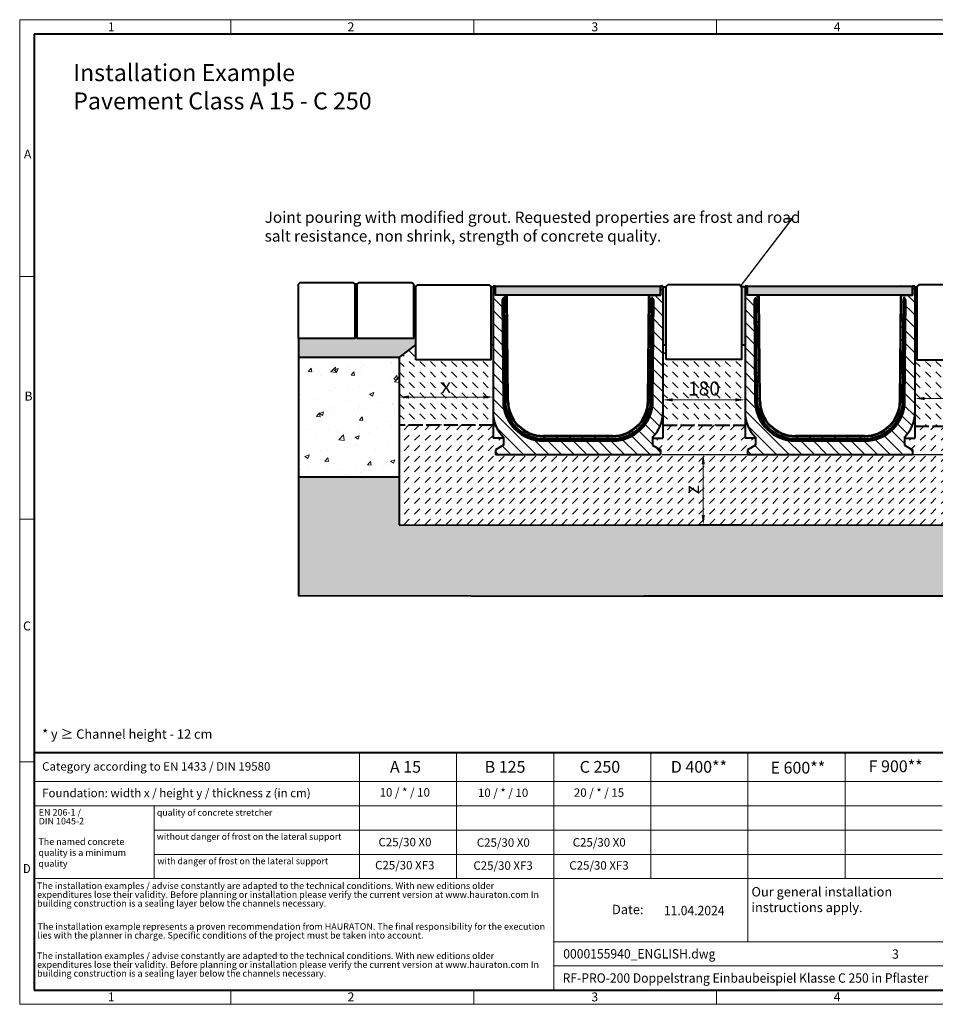
# Model space of a CAD drawing. Units: millimetres. Extents: x 0 to 4912, y 0 to 2100.
# Drawn here: x 0 to 1952, y 0 to 2100 of the extents above; entities that cross this region are included whole.
import ezdxf
from ezdxf import colors
from ezdxf.entities.mleader import LeaderData, LeaderLine
from ezdxf.math import Vec2, Vec3

# ---------------------------------------------------------------- set-up
doc = ezdxf.new("R2010")
doc.units = ezdxf.units.MM
doc.header["$LTSCALE"] = 0.5
doc.header["$PDSIZE"] = -1
doc.linetypes.add('ACAD_ISO02W100', pattern=[15, 12, -3])
doc.linetypes.add('DOT2', pattern=[0.635, 0, -0.635])
doc.layers.get('0').update_dxf_attribs({"lineweight": 40, "plot": 0})
for name, color, linetype, lineweight in [('HAURATON_ConstructionSite_Contour', 7, 'Continuous', 40), ('HAURATON_ConstructionSite_Hatching', 8, 'Continuous', 15), ('HAURATON_Dimensioning', 1, 'Continuous', 20), ('HAURATON_Frame_LOGO', 1, 'Continuous', 20), ('HAURATON_Product_Contour', 7, 'Continuous', 40), ('HAURATON_ProductGrating_Hatching', 9, 'Continuous', 15)]:
    doc.layers.add(name, color=color, linetype=linetype, lineweight=lineweight)
doc.layers.add('HAURATON_Text', color=40, linetype='Continuous')
doc.layers.add('HAURATON_Text_Macro', color=112, linetype='Continuous')
doc.styles.add('Hauraton_Platzhalter', font='arial.ttf', dxfattribs={"width": 0.948})
doc.styles.add('Hauraton_Platzhalter_Fett', font='arialbd.ttf', dxfattribs={"width": 0.948})
doc.styles.get("Standard").update_dxf_attribs({"font": 'arial.ttf'})
doc.dimstyles.new('Bem M1_6', dxfattribs={"dimscale": 6, "dimtxt": 5, "dimasz": 3.5, "dimexe": 1.25, "dimexo": 0.625, "dimgap": 0.825, "dimtad": 1, "dimtxsty": 'Hauraton_Platzhalter', "dimcen": 3.5, "dimclrd": 256, "dimclrt": 256, "dimazin": 0, "dimtfac": 1, "dimtmove": 0, "dimatfit": 3, "dimfxl": 1, "dimtfillclr": 256, "dimlwd": -1, "dimarcsym": 0})
pattern_1 = [(135, (684.513, 1157.818), (-13.47038, -13.47038), []), (135, (684.513, 1171.288), (-13.47038, -13.47038), [0, -19.05])]

# ---------------------------------------------------------------- blocks, each defined once
blk = doc.blocks.new('*D3')
at = {"layer": 'Defpoints', "color": 0, "transparency": 16777216}
for p in [(1366, 1172.4), (1456.9, 1022.4), (1540.9, 1022.4)]:
    blk.add_point(p, dxfattribs=at)
at = {"layer": 'HAURATON_Dimensioning', "color": 0, "lineweight": -2, "transparency": 16777216}
for p, q in [((1369.7, 1172.4), (1464.4, 1172.4)), ((1537.1, 1022.4), (1449.4, 1022.4))]:
    blk.add_line(p, q, dxfattribs=at)
at = {"layer": 'HAURATON_Dimensioning', "transparency": 16777216}
blk.add_line((1456.9, 1151.4), (1456.9, 1043.4), dxfattribs=at)
for points in [[(1453.4, 1151.4), (1460.4, 1151.4), (1456.9, 1172.4)], [(1453.4, 1043.4), (1460.4, 1043.4), (1456.9, 1022.4)]]:
    blk.add_solid(points, dxfattribs=at)
at = {"layer": 'HAURATON_Dimensioning', "transparency": 16777216, "insert": (1436.9, 1097.4), "char_height": 30, "attachment_point": 5, "rotation": 90, "style": 'Hauraton_Platzhalter', "bg_fill": 3, "box_fill_scale": 1.1, "bg_fill_color": 256, "bg_fill_true_color": 13158600, "bg_fill_transparency": 0}
blk.add_mtext('z', dxfattribs=at)
blk = doc.blocks.new('*D4')
at = {"layer": 'Defpoints', "color": 0, "transparency": 16777216}
for p in [(2072.3, 1406.2), (2165.6, 1406.2), (1366, 1172.4)]:
    blk.add_point(p, dxfattribs=at)
at = {"layer": 'HAURATON_Dimensioning', "color": 0, "lineweight": -2, "transparency": 16777216}
for p, q in [((2076, 1406.2), (2173.1, 1406.2)), ((1369.7, 1172.4), (2173.1, 1172.4))]:
    blk.add_line(p, q, dxfattribs=at)
at = {"layer": 'HAURATON_Dimensioning', "transparency": 16777216}
blk.add_line((2165.6, 1193.4), (2165.6, 1385.2), dxfattribs=at)
for points in [[(2162.1, 1385.2), (2169.1, 1385.2), (2165.6, 1406.2)], [(2162.1, 1193.4), (2169.1, 1193.4), (2165.6, 1172.4)]]:
    blk.add_solid(points, dxfattribs=at)
at = {"layer": 'HAURATON_Dimensioning', "transparency": 16777216, "insert": (2141.2, 1258.8), "char_height": 30, "attachment_point": 5, "rotation": 90, "style": 'Hauraton_Platzhalter'}
blk.add_mtext('y', dxfattribs=at)
blk = doc.blocks.new('*D5')
at = {"layer": 'Defpoints', "color": 0, "transparency": 16777216}
for p in [(1009, 1329), (809, 1292.5), (1009, 1295)]:
    blk.add_point(p, dxfattribs=at)
at = {"layer": 'HAURATON_Dimensioning', "color": 0, "lineweight": -2, "transparency": 16777216}
for p, q in [((1009, 1325.2), (1009, 1287.5)), ((809, 1296.2), (809, 1302.5))]:
    blk.add_line(p, q, dxfattribs=at)
at = {"layer": 'HAURATON_Dimensioning', "transparency": 16777216}
blk.add_line((830, 1295), (988, 1295), dxfattribs=at)
for points in [[(830, 1298.5), (830, 1291.5), (809, 1295)], [(988, 1298.5), (988, 1291.5), (1009, 1295)]]:
    blk.add_solid(points, dxfattribs=at)
at = {"layer": 'HAURATON_Dimensioning', "transparency": 16777216, "insert": (909, 1315), "char_height": 30, "attachment_point": 5, "style": 'Hauraton_Platzhalter', "bg_fill": 3, "box_fill_scale": 1.1, "bg_fill_color": 256, "bg_fill_true_color": 13158600, "bg_fill_transparency": 0}
blk.add_mtext('x', dxfattribs=at)
blk = doc.blocks.new('WBLOCK_FrameLogo_M15zu1')
at = {"linetype": 'Continuous'}
for p, q in [((4455, 3149.5), (0, 3149.5)), ((0, 3149.5), (0, 0)), ((675.2, 3103), (675.2, 3149.5)), ((1451.4, 3149.5), (1451.4, 3103)), ((2227.5, 3149.5), (2227.5, 3103)), ((46.6, 2328.4), (0, 2328.4)), ((0, 1552.3), (46.6, 1552.3)), ((1397, 805.6), (1397, 402)), ((1707.5, 805.6), (1707.5, 45)), ((2017.9, 805.6), (2017.9, 402)), ((2328.4, 805.6), (2328.4, 200.2)), ((2638.9, 805.6), (2638.9, 402)), ((0, 776.1), (46.6, 776.1)), ((1086.6, 760.6), (1086.6, 402)), ((46.6, 712.5), (2949.3, 712.5)), ((46.6, 634.9), (2949.3, 634.9)), ((429.4, 635), (429.4, 402.2)), ((429.4, 557.2), (2949.3, 557.2)), ((429.4, 479.6), (2949.3, 479.6)), ((46.6, 402), (4408.4, 402)), ((1707.5, 200.2), (3368.4, 200.2)), ((1707.5, 122.6), (3368.4, 122.6)), ((675.2, 0), (675.2, 46.6)), ((1451.4, 46.6), (1451.4, 0)), ((2227.5, 46.6), (2227.5, 0)), ((0, 0), (4455, 0))]:
    blk.add_line(p, q, dxfattribs=at)
at = {"linetype": 'Continuous', "lineweight": 40}
for p, q in [((4408.4, 3103), (46.6, 3103)), ((46.6, 3103), (46.6, 45)), ((46.6, 805.6), (4408.4, 805.6)), ((46.6, 45), (4408.4, 45))]:
    blk.add_line(p, q, dxfattribs=at)
blk.add_line((1086.6, 760.6), (1086.6, 805.6))
at = {"attachment_point": 1, "style": 'Hauraton_Platzhalter'}
for s, insert, char_height in [('1', (281.7, 3140.9), 28.7), ('2', (1048.2, 3140.9), 28.7), ('3', (1827.8, 3140.9), 28.7), ('4', (2602.6, 3140.9), 28.7), ('A', (13.4, 2734.3), 28.7), ('B', (15.3, 1959.9), 28.7), ('C', (10.7, 1224.6), 28.7), ('{\\W0.9;D}', (10.7, 448.5), 28.75), ('1', (281.7, 38), 28.7), ('2', (1048.2, 38), 28.7), ('3', (1827.8, 38), 28.7), ('4', (2602.6, 38), 28.7)]:
    blk.add_mtext(s, dxfattribs=dict(at, insert=insert, char_height=char_height))
blk = doc.blocks.new('ZKOPF')
at = {"style": 'Hauraton_Platzhalter', "width": 0.948}
for tag, p in [('DATUM', (45.72, 21.03)), ('DATEINAME', (24.27, 11.8)), ('ACTVERS', (94.35, 11.75)), ('ZEICHNUNGSTYP', (106.9, 11.73)), ('BEZEICHNUNG', (24.15, 6.64))]:
    blk.add_attdef(tag, p, '', height=2, dxfattribs=at)
blk = doc.blocks.new('*D6')
at = {"layer": 'Defpoints', "color": 0, "transparency": 16777216}
for p in [(1546, 1396.1), (1371, 1324.5), (1546, 1289)]:
    blk.add_point(p, dxfattribs=at)
at = {"layer": 'HAURATON_Dimensioning', "color": 0, "lineweight": -2, "transparency": 16777216}
for p, q in [((1546, 1392.4), (1546, 1281.5)), ((1371, 1320.8), (1371, 1281.5))]:
    blk.add_line(p, q, dxfattribs=at)
at = {"layer": 'HAURATON_Dimensioning', "transparency": 16777216}
blk.add_line((1392, 1289), (1525, 1289), dxfattribs=at)
for points in [[(1392, 1292.5), (1392, 1285.5), (1371, 1289)], [(1525, 1292.5), (1525, 1285.5), (1546, 1289)]]:
    blk.add_solid(points, dxfattribs=at)
at = {"layer": 'HAURATON_Dimensioning', "transparency": 16777216, "insert": (1458.5, 1309.3), "char_height": 30, "attachment_point": 5, "style": 'Hauraton_Platzhalter', "bg_fill": 3, "box_fill_scale": 1.1, "bg_fill_color": 256, "bg_fill_true_color": 13158600, "bg_fill_transparency": 0}
blk.add_mtext('180', dxfattribs=at)
blk = doc.blocks.new('*D7')
at = {"layer": 'Defpoints', "color": 0, "transparency": 16777216}
for p in [(2108, 1298.6), (2108, 1291.9), (1908, 1244.3)]:
    blk.add_point(p, dxfattribs=at)
at = {"layer": 'HAURATON_Dimensioning', "color": 0, "lineweight": -2, "transparency": 16777216}
for p, q in [((1908, 1248.1), (1908, 1299.4)), ((2108, 1294.9), (2108, 1284.4))]:
    blk.add_line(p, q, dxfattribs=at)
at = {"layer": 'HAURATON_Dimensioning', "transparency": 16777216}
blk.add_line((1929, 1291.9), (2087, 1291.9), dxfattribs=at)
for points in [[(1929, 1295.4), (1929, 1288.4), (1908, 1291.9)], [(2087, 1295.4), (2087, 1288.4), (2108, 1291.9)]]:
    blk.add_solid(points, dxfattribs=at)
at = {"layer": 'HAURATON_Dimensioning', "transparency": 16777216, "insert": (2005.8, 1311.9), "char_height": 30, "attachment_point": 5, "style": 'Hauraton_Platzhalter', "bg_fill": 3, "box_fill_scale": 1.1, "bg_fill_color": 256, "bg_fill_true_color": 13158600, "bg_fill_transparency": 0}
blk.add_mtext('x', dxfattribs=at)

msp = doc.modelspace()

# ---------------------------------------------------------------- hatches: boundary and pattern name
at = {"layer": 'HAURATON_ConstructionSite_Hatching'}
h = msp.add_hatch(dxfattribs=at)
h.set_pattern_fill('AR-SAND', color=256, scale=0.5)
h.set_pattern_definition([(37.5, (684.513, 1157.818), (-0.80002, 24.47066), [0, -19.304, 0, -21.59, 0, -20.6375]), (7.5, (684.513, 1157.818), (22.47616, 35.84126), [0, -10.414, 0, -17.399, 0, -6.6675]), (327.5, (668.892, 1157.818), (39.54962, 0.07186), [0, -6.35, 0, -22.86, 0, -29.845]), (317.5, (668.892, 1157.818), (38.1778, 11.1465), [0, -3.175, 0, -14.986, 0, -17.145])])
h.paths.add_polyline_path([(2322.275, 1419.55), (2202.275, 1419.55), (2202.275, 1535.55), (2197.275, 1535.55), (2197.275, 1419.55), (2077.275, 1419.55), (2077.275, 1530.55), (2072.275, 1530.55), (2072.275, 1406.233), (2107.999, 1379.646), (2322.275, 1379.646)])
h.paths.add_polyline_path([(843.999, 1406.233), (843.999, 1530.55), (838.999, 1530.55), (838.999, 1419.55), (718.999, 1419.55), (718.999, 1535.55), (713.999, 1535.55), (713.999, 1419.55), (593.999, 1419.55), (593.999, 1379.552), (808.907, 1379.552)])
h = msp.add_hatch(dxfattribs=at)
h.set_pattern_fill('DASH', color=256, scale=5, angle=135)
h.set_pattern_definition([(135, (684.513, 1157.818), (-22.45064, 2e-15), [15.875, -15.875])])
h.paths.add_polyline_path([(1008.999, 1406.233), (1003.999, 1406.233), (1003.999, 1374.55), (843.999, 1374.55), (843.999, 1406.233), (808.907, 1379.552), (808.983, 1234.786), (1008.999, 1234.891), (1008.999, 1262.391)])
h.paths.add_polyline_path([(1545.999, 1406.233), (1538.137, 1406.233), (1538.137, 1374.891), (1378.137, 1374.891), (1378.137, 1406.233), (1370.999, 1406.233), (1370.999, 1262.391), (1370.999, 1234.891), (1545.999, 1234.891), (1545.999, 1262.391)])
h.paths.add_polyline_path([(2107.999, 1379.646), (2072.275, 1406.233), (2072.275, 1374.55), (1912.275, 1374.55), (1912.275, 1406.233), (1907.999, 1406.233), (1907.999, 1262.391), (1907.999, 1233.193), (2108.012, 1233.193)])
h.paths.add_polyline_path([(891.543, 1283.57), (926.408, 1283.57), (926.408, 1345.391), (891.543, 1345.391)], flags=24)
h.paths.add_polyline_path([(1416.642, 1278.12), (1497.931, 1278.12), (1497.931, 1339.942), (1416.642, 1339.942)], flags=24)
h.paths.add_polyline_path([(1988.319, 1280.474), (2023.184, 1280.474), (2023.184, 1342.296), (1988.319, 1342.296)], flags=24)
h = msp.add_hatch(dxfattribs=at)
h.set_pattern_fill('AR-CONC', color=256, scale=0.5)
h.set_pattern_definition([(50, (1053.025, 1404.95), (91.0923, -7.9695), [9.525, -104.775]), (355, (1053.03, 1404.95), (-17.622, 95.5284), [7.62, -83.82]), (100.4514, (1060.62, 1404.28), (73.4706, 87.559), [8.095, -89.045]), (46.184, (1053.03, 1430.35), (135.54, -21.021), [14.287, -157.162]), (96.636, (1064.32, 1428.6), (118.702, 123.713), [12.143, -133.568]), (351.184, (1053.03, 1430.35), (118.702, 123.713), [11.43, -125.73]), (21, (1065.725, 1424), (75.807, -51.1326), [9.525, -104.775]), (326, (1065.73, 1424), (30.901, 92.094), [7.62, -83.82]), (71.4514, (1072.04, 1419.74), (106.708, 40.9614), [8.095, -89.045]), (37.5, (1053.025, 1404.948), (1.5443, 42.2775), [0, -82.804, 0, -85.09, 0, -84.1375]), (7.5, (1053.025, 1404.95), (33.4098, 50.0903), [0, -48.514, 0, -80.899, 0, -32.0675]), (327.5, (1024.704, 1404.948), (67.7953, -2.8644), [0, -31.75, 0, -99.06, 0, -131.445]), (317.5, (1012.004, 1404.95), (74.0646, 12.7132), [0, -41.275, 0, -65.786, 0, -93.345])])
h.paths.add_polyline_path([(808.928, 1297.536), (808.907, 1379.552), (593.999, 1379.598), (593.999, 1124.894), (809.069, 1124.986)])
h.paths.add_polyline_path([(2107.999, 1379.646), (2107.999, 1298.619), (2107.999, 1124.868), (2322.275, 1124.891), (2322.275, 1147.441), (2322.275, 1297.441), (2322.275, 1379.646)])
h.paths.add_polyline_path([(2168.182, 1241.192), (2168.182, 1276.058), (2106.361, 1276.058), (2106.361, 1241.192)])
h = msp.add_hatch(dxfattribs=at)
h.set_pattern_fill('DASH', color=256, scale=5, angle=45)
h.set_pattern_definition([(45, (684.513, 1157.818), (0, 22.45064), [15.875, -15.875])])
h.paths.add_polyline_path([(2108.012, 1233.193), (1907.999, 1233.193), (1907.999, 1207.391), (1885.999, 1207.391), (1885.999, 1192.206), (1902.999, 1182.391), (1902.999, 1172.391), (1550.999, 1172.391), (1550.999, 1182.391), (1567.999, 1192.206), (1567.999, 1207.391), (1545.999, 1207.391), (1545.999, 1234.891), (1370.999, 1234.891), (1370.999, 1207.391), (1348.999, 1207.391), (1348.999, 1192.206), (1365.999, 1182.391), (1365.999, 1172.391), (1013.999, 1172.391), (1013.999, 1182.391), (1030.999, 1192.206), (1030.999, 1207.391), (1008.999, 1207.391), (1008.999, 1234.891), (808.983, 1234.786), (809.095, 1021.859), (2108.031, 1022.376)])
h.paths.add_polyline_path([(1468.282, 1079.997), (1468.282, 1114.862), (1406.461, 1114.862), (1406.461, 1079.997)], flags=24)
h = msp.add_hatch(dxfattribs=at)
h.set_pattern_fill('AR-CONC', color=256, scale=0.3)
h.set_pattern_definition([(50, (1053.025, 1404.95), (54.6554, -4.7817), [5.715, -62.865]), (355, (1053.025, 1404.95), (-10.573, 57.317), [4.572, -50.2922]), (100.4514, (1057.58, 1404.55), (44.0824, 52.5353), [4.857, -53.427]), (46.184, (1053.025, 1420.19), (81.3237, -12.6127), [8.5725, -94.2975]), (96.6356, (1059.8, 1419.14), (71.2212, 74.228), [7.2855, -80.1407]), (351.184, (1053.025, 1420.19), (71.221, 74.228), [6.858, -75.438]), (21, (1060.645, 1416.38), (45.4843, -30.6796), [5.715, -62.865]), (326, (1060.645, 1416.38), (18.5406, 55.2564), [4.572, -50.292]), (71.4514, (1064.436, 1413.82), (64.025, 24.5768), [4.857, -53.427]), (37.5, (1053.025, 1404.948), (0.92658, 25.3665), [0, -49.6824, 0, -51.054, 0, -50.4825]), (7.5, (1053.025, 1404.948), (20.0459, 30.05417), [0, -29.1084, 0, -48.5394, 0, -19.2405]), (327.5, (1036.033, 1404.948), (40.67718, -1.71862), [0, -19.05, 0, -59.436, 0, -78.867]), (317.5, (1028.413, 1404.948), (44.43875, 7.62795), [0, -24.765, 0, -39.4716, 0, -56.007])])
h.paths.add_polyline_path([(2322.275, 1124.891), (2108.026, 1124.894), (2108.026, 1022.394), (809.034, 1022.391), (808.963, 1123.912), (593.983, 1123.554), (594.014, 871.441), (1312.53, 871.441), (2322.275, 870.599)])
at = {"layer": 'HAURATON_ProductGrating_Hatching'}
h = msp.add_hatch(color=256, dxfattribs=at)
h.dxf.hatch_style = 1
h.paths.add_polyline_path([(1013.999, 1531.703), (1365.999, 1531.703), (1365.999, 1512.391), (1013.999, 1512.391)])
h = msp.add_hatch(color=256, dxfattribs=at)
h.dxf.hatch_style = 1
h.paths.add_polyline_path([(1550.999, 1531.703), (1902.999, 1531.703), (1902.999, 1512.391), (1550.999, 1512.391)])

# ---------------------------------------------------------------- linework, layer by layer
at = {"layer": 'HAURATON_ConstructionSite_Contour'}
for p, q in [((718.999, 1535.55), (713.999, 1535.55)), ((843.999, 1530.55), (838.999, 1530.55)), ((1003.999, 1530.55), (1009.008, 1530.11)), ((1370.999, 1529.891), (1378.137, 1529.891)), ((1545.999, 1529.891), (1538.137, 1529.891)), ((1907.999, 1529.891), (1912.275, 1530.449)), ((1003.999, 1406.233), (1008.999, 1406.233)), ((1907.999, 1406.233), (1912.275, 1406.233)), ((808.907, 1379.552), (593.999, 1379.552)), ((808.999, 1123.916), (593.999, 1123.916))]:
    msp.add_line(p, q, dxfattribs=at)
at = {"layer": 'HAURATON_ConstructionSite_Contour', "linetype": 'ACAD_ISO02W100', "ltscale": 5}
for p, q in [((1008.999, 1234.891), (808.998, 1234.786)), ((1370.999, 1234.891), (1545.999, 1234.891)), ((1907.999, 1233.193), (2108.006, 1233.193))]:
    msp.add_line(p, q, dxfattribs=at)
at = {"layer": 'HAURATON_ConstructionSite_Contour'}
for points in [[(593.999, 1419.55), (593.999, 1535.55), (597.999, 1539.55), (709.999, 1539.55), (713.999, 1535.55), (713.999, 1419.55)], [(718.999, 1419.55), (718.999, 1535.55), (722.999, 1539.55), (834.999, 1539.55), (838.999, 1535.55), (838.999, 1419.55)], [(843.999, 1374.55), (843.999, 1530.55), (847.999, 1534.55), (999.999, 1534.55), (1003.999, 1530.55), (1003.999, 1374.55)], [(2072.275, 1374.55), (2072.275, 1530.55), (2068.275, 1534.55), (1916.275, 1534.55), (1912.275, 1530.55), (1912.275, 1374.55)]]:
    msp.add_lwpolyline(points, close=True, dxfattribs=at)
at = {"layer": 'HAURATON_Product_Contour'}
for p, q in [((1013.999, 1512.391), (1013.999, 1529.891)), ((1036.225, 1512.391), (1013.999, 1512.391)), ((1039.868, 1286.725), (1037.903, 1511.877)), ((1340.129, 1286.725), (1342.094, 1511.877)), ((1343.773, 1512.391), (1365.999, 1512.391)), ((1365.999, 1512.391), (1365.999, 1529.891)), ((1550.999, 1512.391), (1550.999, 1529.891)), ((1573.225, 1512.391), (1550.999, 1512.391)), ((1576.868, 1286.725), (1574.903, 1511.877)), ((1877.129, 1286.725), (1879.094, 1511.877)), ((1880.773, 1512.391), (1902.999, 1512.391)), ((1902.999, 1512.391), (1902.999, 1529.891)), ((1028.281, 1502.891), (1030.168, 1286.657)), ((1028.281, 1502.891), (1033.281, 1502.891)), ((1032.168, 1286.658), (1030.251, 1506.391)), ((1030.251, 1506.391), (1033.251, 1506.391)), ((1035.168, 1286.684), (1033.251, 1506.391)), ((1041.168, 1286.736), (1039.225, 1509.417)), ((1338.829, 1286.736), (1340.773, 1509.417)), ((1344.829, 1286.684), (1346.746, 1506.391)), ((1351.716, 1502.891), (1346.716, 1502.891)), ((1349.747, 1506.391), (1346.746, 1506.391)), ((1347.829, 1286.658), (1349.747, 1506.391)), ((1349.829, 1286.657), (1351.716, 1502.891)), ((1565.281, 1502.891), (1567.168, 1286.657)), ((1565.281, 1502.891), (1567.281, 1502.891)), ((1567.251, 1506.391), (1570.251, 1506.391)), ((1567.281, 1502.891), (1567.251, 1506.391)), ((1567.281, 1502.891), (1570.281, 1502.891)), ((1569.168, 1286.658), (1567.281, 1502.891)), ((1570.251, 1506.391), (1570.281, 1502.891)), ((1572.168, 1286.684), (1570.281, 1502.891)), ((1578.168, 1286.736), (1576.225, 1509.417)), ((1875.829, 1286.736), (1877.773, 1509.417)), ((1881.829, 1286.684), (1883.716, 1502.891)), ((1883.746, 1506.391), (1883.716, 1502.891)), ((1886.716, 1502.891), (1883.716, 1502.891)), ((1886.747, 1506.391), (1883.746, 1506.391)), ((1884.829, 1286.658), (1886.747, 1506.391)), ((1886.716, 1502.891), (1886.747, 1506.391)), ((1888.716, 1502.891), (1886.716, 1502.891)), ((1886.829, 1286.657), (1888.716, 1502.891)), ((808.907, 1379.552), (843.999, 1406.233)), ((1030.168, 1286.658), (1032.168, 1286.658)), ((1349.829, 1286.658), (1347.829, 1286.658)), ((1567.168, 1286.658), (1569.168, 1286.658)), ((1886.829, 1286.658), (1884.829, 1286.658)), ((1008.999, 1262.391), (1008.999, 1207.391)), ((1370.999, 1262.391), (1370.999, 1207.391)), ((1545.999, 1262.391), (1545.999, 1207.391)), ((1030.999, 1207.391), (1008.999, 1207.391)), ((1030.999, 1209.325), (1030.999, 1192.206)), ((1263.832, 1212.391), (1116.165, 1212.391)), ((1263.832, 1211.091), (1116.165, 1211.091)), ((1116.165, 1206.391), (1263.832, 1206.391)), ((1116.165, 1203.391), (1263.832, 1203.391)), ((1116.165, 1203.391), (1116.165, 1201.391)), ((1116.165, 1201.391), (1263.832, 1201.391)), ((1263.832, 1203.391), (1263.832, 1201.391)), ((1348.999, 1209.325), (1348.999, 1192.206)), ((1348.999, 1207.391), (1370.999, 1207.391)), ((1567.999, 1207.391), (1545.999, 1207.391)), ((1567.999, 1209.325), (1567.999, 1192.206)), ((1800.832, 1212.391), (1653.165, 1212.391)), ((1800.832, 1211.091), (1653.165, 1211.091)), ((1653.165, 1206.391), (1800.832, 1206.391)), ((1653.165, 1203.391), (1800.832, 1203.391)), ((1653.165, 1203.391), (1653.165, 1201.391)), ((1653.165, 1201.391), (1800.832, 1201.391)), ((1800.832, 1203.391), (1800.832, 1201.391)), ((1885.999, 1209.325), (1885.999, 1192.206)), ((1885.999, 1207.391), (1907.999, 1207.391)), ((1030.999, 1192.206), (1013.999, 1182.391)), ((1013.999, 1182.391), (1013.999, 1172.391)), ((1885.999, 1192.206), (1902.999, 1182.391)), ((1902.999, 1182.391), (1902.999, 1172.391))]:
    msp.add_line(p, q, dxfattribs=at)
for points in [[(1013.999, 1531.703), (1365.999, 1531.703), (1365.999, 1512.391), (1013.999, 1512.391)], [(1550.999, 1531.703), (1902.999, 1531.703), (1902.999, 1512.391), (1550.999, 1512.391)]]:
    msp.add_lwpolyline(points, close=True, dxfattribs=at)
msp.add_lwpolyline([(593.999, 1419.55), (593.999, 871.441), (1330.407, 870.599)], dxfattribs=at)
at = {"layer": 'HAURATON_Product_Contour', "flags": 128}
for points in [[(1116.148, 1201.393), (1116.152, 1201.896), (1116.165, 1203.391)], [(1116.148, 1201.391), (1116.15, 1201.391), (1116.153, 1201.391), (1116.155, 1201.391), (1116.157, 1201.391), (1116.159, 1201.391), (1116.161, 1201.391), (1116.163, 1201.391), (1116.165, 1201.391)], [(1263.85, 1201.393), (1263.845, 1201.896), (1263.832, 1203.391)], [(1263.832, 1201.391), (1263.834, 1201.391), (1263.837, 1201.391), (1263.839, 1201.391), (1263.841, 1201.391), (1263.844, 1201.391), (1263.846, 1201.391), (1263.848, 1201.391), (1263.85, 1201.391)], [(1653.148, 1201.393), (1653.152, 1201.896), (1653.165, 1203.391)], [(1653.148, 1201.391), (1653.15, 1201.391), (1653.153, 1201.391), (1653.155, 1201.391), (1653.157, 1201.391), (1653.159, 1201.391), (1653.161, 1201.391), (1653.163, 1201.391), (1653.165, 1201.391)], [(1800.85, 1201.393), (1800.845, 1201.896), (1800.832, 1203.391)], [(1800.832, 1201.391), (1800.834, 1201.391), (1800.837, 1201.391), (1800.839, 1201.391), (1800.841, 1201.391), (1800.844, 1201.391), (1800.846, 1201.391), (1800.848, 1201.391), (1800.85, 1201.391)]]:
    msp.add_lwpolyline(points, dxfattribs=at)
at = {"layer": 'HAURATON_Product_Contour'}
for centre, radius, start, end in [((1011.499, 1529.891), 2.5, 0, 180), ((1036.225, 1509.391), 3, 0.5, 89.999981), ((1343.773, 1509.391), 3, 90, 179.5), ((1368.499, 1529.891), 2.5, 0, 180), ((1548.499, 1529.891), 2.5, 0, 180), ((1573.225, 1509.391), 3, 55.981892, 90), ((1573.225, 1509.391), 3, 0.5, 89.999981), ((1880.773, 1509.391), 3, 124.018108, 179.5), ((1880.773, 1509.391), 3, 90, 124.018108), ((1905.499, 1529.891), 2.5, 0, 180), ((1116.165, 1287.391), 86, 180.488373, 269.988373), ((1116.165, 1287.391), 84, 180.5, 270), ((1116.165, 1287.391), 81, 180.5, 270), ((1116.165, 1287.391), 76.3, 180.5, 270), ((1116.165, 1287.391), 75, 180.5, 270), ((1263.832, 1287.391), 75, 270, 359.5), ((1263.832, 1287.391), 76.3, 270, 359.5), ((1263.832, 1287.391), 81, 270, 359.5), ((1263.832, 1287.391), 84, 270, 359.5), ((1263.832, 1287.391), 86, 270.011627, 359.511627), ((1653.165, 1287.391), 86, 180.488373, 269.988373), ((1653.165, 1287.391), 84, 180.5, 270), ((1653.165, 1287.391), 81, 180.5, 270), ((1653.165, 1287.391), 76.3, 180.5, 270), ((1653.165, 1287.391), 75, 180.5, 270), ((1800.832, 1287.391), 75, 270, 359.5), ((1800.832, 1287.391), 76.3, 270, 359.5), ((1800.832, 1287.391), 81, 270, 359.5), ((1800.832, 1287.391), 84, 270, 359.5), ((1800.832, 1287.391), 86, 270.011627, 359.511627), ((1083.999, 1262.391), 75, 180, 225.035651), ((1295.999, 1262.391), 75, 314.964349, 0), ((1620.999, 1262.391), 75, 180, 225.035651)]:
    msp.add_arc(centre, radius, start, end, dxfattribs=at)

# ---------------------------------------------------------------- block references
at = {"layer": 'HAURATON_Text', "xscale": 10.00006471347461, "yscale": 10.00006471347461, "zscale": 10.00006471347461}
msp.add_blockref('ZKOPF', (915.869, -20.327), dxfattribs=at).add_auto_attribs({'ZEICHNUNGSTYP': 'EBBw', 'BEZEICHNUNG': 'RF-PRO-200 Doppelstrang Einbaubeispiel Klasse C 250 in Pflaster', 'DATEINAME': '0000155940_ENGLISH.dwg', 'DATUM': '11.04.2024', 'ACTVERS': '3'})

# ---------------------------------------------------------------- texts
at = {"layer": 'HAURATON_Text', "char_height": 25.0002, "attachment_point": 2, "style": 'Hauraton_Platzhalter_Fett'}
for s, insert in [('A 15', (822.238, 518.891)), ('B 125', (1034.583, 518.891)), ('C 250', (1236.7, 518.891)), ('D 400**', (1447.71, 518.891)), ('E 600**', (1658.635, 517.084)), ('F 900**', (1867.005, 520.216))]:
    msp.add_mtext(s, dxfattribs=dict(at, insert=insert))
at = {"layer": 'HAURATON_Text_Macro', "linetype": 'Continuous', "lineweight": 0, "attachment_point": 1, "style": 'Hauraton_Platzhalter'}
for s, insert, char_height, width in [('Installation Example\\PPavement Class A 15 - C 250', (114.139, 2004.885), 36.21975, 1352.87593), ('* y ≥ Channel height - 12 cm', (47.836, 586.281), 20.00013, 883.30332), ('The named concrete quality is a minimum quality', (39.888, 353.916), 14.00009, 241.41942), ('\\pxqr;Date:', (1146.168, 212.208), 20.00013, 183.44334)]:
    msp.add_mtext(s, dxfattribs=dict(at, insert=insert, char_height=char_height, width=width))
at = {"layer": 'HAURATON_Text_Macro', "linetype": 'Continuous', "lineweight": 0, "style": 'Hauraton_Platzhalter'}
for s, insert, char_height, attachment_point in [('Category according to EN 1433 / DIN 19580', (47.836, 516.34), 18.00012, 1), ('Foundation: width x / height y / thickness z (in cm)', (47.836, 459.667), 18.00012, 1), ('quality of concrete stretcher', (292.455, 415.763), 13.6902, 1), ('without danger of frost on the lateral support ', (292.252, 364.48), 13.6902, 1), ('C25/30 X0', (821.187, 354.829), 18.0001, 2), ('C25/30 X0', (1030.73, 354.011), 18.0001, 2), ('C25/30 X0', (1235.186, 354.347), 18.0001, 2), ('with danger of frost on the lateral support ', (293.654, 312.356), 13.6902, 1), ('C25/30 XF3', (820.741, 305.717), 18.0001, 2), ('C25/30 XF3', (1030.284, 304.899), 18.0001, 2), ('C25/30 XF3', (1234.74, 305.235), 18.0001, 2), ('Our general installation\\Pinstructions apply.', (1559.716, 249.938), 20.00013, 1)]:
    msp.add_mtext(s, dxfattribs=dict(at, insert=insert, char_height=char_height, attachment_point=attachment_point))
at = {"layer": 'HAURATON_Text_Macro', "char_height": 18.00012, "attachment_point": 2, "style": 'Hauraton_Platzhalter'}
for s, insert in [('10 / * / 10', (820.741, 460.944)), ('20 / * / 15', (1234.74, 460.463)), ('10 / * / 10', (1030.284, 460.126))]:
    msp.add_mtext(s, dxfattribs=dict(at, insert=insert))
at = {"layer": 'HAURATON_Text_Macro', "linetype": 'DOT2', "attachment_point": 1, "line_spacing_factor": 0.803888, "style": 'Hauraton_Platzhalter'}
for s, insert, char_height, width in [('EN 206-1 /\\PDIN 1045-2', (40.606, 416.375), 14.0001, 241.31056), ('The installation examples / advise constantly are adapted to the technical conditions. With new editions older expenditures lose their validity. Before planning or installation please verify the current version at www.hauraton.com In building construction is a sealing layer below the channels necessary.', (36.984, 259.811), 14.000091, 1094.3965), ('The installation example represents a proven recommendation from HAURATON. The final responsibility for the execution lies with the planner in charge. Specific conditions of the project must be taken into account.', (37.937, 172.976), 14.000091, 1093.64799), ('The installation examples / advise constantly are adapted to the technical conditions. With new editions older expenditures lose their validity. Before planning or installation please verify the current version at www.hauraton.com In building construction is a sealing layer below the channels necessary.', (36.984, 110.524), 14.000091, 1092.89947)]:
    msp.add_mtext(s, dxfattribs=dict(at, insert=insert, char_height=char_height, width=width))

# ---------------------------------------------------------------- next in the draw order: dimensions: what is measured, and where the dimension line sits
at = {"layer": 'HAURATON_Dimensioning'}
dim = msp.add_linear_dim(base=(1008.999, 1295.001), p1=(808.953, 1292.483), p2=(1008.999, 1328.95), text='x', dimstyle='Bem M1_6', override={"dimtfill": 1}, dxfattribs=at)
dim.commit()
dim.dimension.update_dxf_attribs({"geometry": '*D5', "text_midpoint": (908.976, 1295.001), "dimtype": 128})
dim = msp.add_linear_dim(base=(1456.851, 1022.391), p1=(1365.999, 1172.391), p2=(1540.889, 1022.391), angle=90, text='z', dimstyle='Bem M1_6', override={"dimtfill": 1}, dxfattribs=at)
dim.commit()
dim.dimension.update_dxf_attribs({"geometry": '*D3', "text_midpoint": (1456.851, 1097.391), "dimtype": 128})

# ---------------------------------------------------------------- next in the draw order: linework, layer by layer
at = {"layer": 'HAURATON_ConstructionSite_Contour'}
for p, q in [((808.907, 1379.552), (809.094, 1022.391)), ((809.095, 1021.859), (2108.031, 1022.376))]:
    msp.add_line(p, q, dxfattribs=at)
at = {"layer": 'HAURATON_Product_Contour'}
for p, q in [((1008.999, 1529.891), (1008.999, 1262.391)), ((1348.999, 1192.206), (1365.999, 1182.391)), ((1365.999, 1182.391), (1365.999, 1172.391)), ((1567.999, 1192.206), (1550.999, 1182.391)), ((1550.999, 1182.391), (1550.999, 1172.391)), ((1013.999, 1172.391), (1365.999, 1172.391)), ((1550.999, 1172.391), (1902.999, 1172.391))]:
    msp.add_line(p, q, dxfattribs=at)
msp.add_lwpolyline([(2322.275, 1419.55), (2322.275, 870.599), (1330.407, 870.599)], dxfattribs=at)

# ---------------------------------------------------------------- next in the draw order: block references
at = {"layer": 'HAURATON_Frame_LOGO', "xscale": 0.6666709812316429, "yscale": 0.6666709812316429, "zscale": 0.6666709812316429}
msp.add_blockref('WBLOCK_FrameLogo_M15zu1', (0, 0), dxfattribs=at)

# ---------------------------------------------------------------- next in the draw order: dimensions: what is measured, and where the dimension line sits
at = {"layer": 'HAURATON_Dimensioning'}
dim = msp.add_linear_dim(base=(2165.571, 1406.233), p1=(1365.999, 1172.391), p2=(2072.275, 1406.233), angle=90, text='y', dimstyle='Bem M1_6', dxfattribs=at)
dim.commit()
dim.dimension.update_dxf_attribs({"geometry": '*D4', "text_midpoint": (2165.571, 1258.771), "dimtype": 128})

# ---------------------------------------------------------------- next in the draw order: dimensions: what is measured, and where the dimension line sits
for base, p1, p2, text, picture, middle in [((1545.999, 1289.04), (1370.999, 1324.518), (1545.999, 1396.141), '180', '*D6', (1458.499, 1289.04)), ((2108.006, 1291.906), (1907.999, 1244.335), (2108.006, 1298.622), 'x', '*D7', (2005.751, 1291.906))]:
    dim = msp.add_linear_dim(base=base, p1=p1, p2=p2, text=text, dimstyle='Bem M1_6', override={"dimtfill": 1}, dxfattribs=at)
    dim.commit()
    dim.dimension.update_dxf_attribs({"geometry": picture, "text_midpoint": middle, "dimtype": 128})

# ---------------------------------------------------------------- next in the draw order: hatches: boundary and pattern name
at = {"layer": 'HAURATON_ConstructionSite_Hatching'}
h = msp.add_hatch(dxfattribs=at)
h.set_pattern_fill('DASH', color=256, angle=45)
h.set_pattern_definition([(45, (684.5128, 1157.8176), (0, 4.490128), [3.175, -3.175])])
h.paths.add_polyline_path([(1545.999, 1529.891), (1538.137, 1529.891), (1538.137, 1406.233), (1545.999, 1406.233)])
h.paths.add_polyline_path([(1378.137, 1529.891), (1370.999, 1529.891), (1370.999, 1406.233), (1378.137, 1406.233)])
h.paths.add_polyline_path([(1008.999, 1530.111), (1003.999, 1530.55), (1003.999, 1406.233), (1008.999, 1406.233)])
h.paths.add_polyline_path([(1912.275, 1530.449), (1907.999, 1529.891), (1907.999, 1406.233), (1912.275, 1406.233)])
at = {"layer": 'HAURATON_Dimensioning'}
h = msp.add_hatch(dxfattribs=at)
h.set_pattern_fill('SACNCR', color=256, scale=8, angle=90)
h.set_pattern_definition(pattern_1)
h.paths.add_polyline_path([(1030.824, 1191.506), (1030.796, 1208.625, -0.19907408), (1008.711, 1261.656), (1008.284, 1529.155, -1), (1013.284, 1529.163), (1013.312, 1511.663), (1035.538, 1511.699, -0.14953178), (1037.217, 1511.188), (1039.542, 1286.039, 0.41165989), (1115.96, 1210.527), (1263.627, 1210.763, 0.41165989), (1339.803, 1286.519), (1341.408, 1511.675, -0.14953178), (1343.085, 1512.191), (1365.311, 1512.226), (1365.283, 1529.726, -1), (1370.283, 1529.734), (1370.711, 1262.235, -0.19907408), (1348.796, 1209.134), (1348.823, 1192.015), (1365.839, 1182.227), (1365.855, 1172.227), (1013.855, 1171.664), (1013.839, 1181.664)])
h.paths.add_polyline_path([(1029.842, 1285.956), (1031.842, 1285.96, 0.41165989), (1115.972, 1202.827), (1115.961, 1201.333), (1115.958, 1200.827, -0.41165989)], flags=16)
h.paths.add_polyline_path([(1115.967, 1205.827), (1263.634, 1206.063, 0.41165989), (1344.503, 1286.486), (1346.044, 1502.696), (1349.044, 1502.7), (1347.503, 1286.465, -0.41165989), (1263.639, 1203.063), (1115.972, 1202.827), (1115.975, 1200.827), (1263.66, 1201.063), (1263.66, 1201.064, 0.41154123), (1349.502, 1286.433), (1351.044, 1502.704), (1349.044, 1502.7), (1349.069, 1506.2), (1346.069, 1506.196), (1346.044, 1502.696), (1344.503, 1286.486, -0.41165989), (1263.634, 1206.063), (1115.967, 1205.827, -0.41165989), (1034.842, 1285.991), (1032.609, 1502.194), (1032.573, 1505.694), (1029.573, 1505.689), (1029.609, 1502.189), (1032.609, 1502.194), (1034.842, 1285.991, 0.41165989)], flags=16)
h.paths.add_polyline_path([(1370.711, 1262.235), (1370.799, 1207.235), (1348.799, 1207.2), (1348.796, 1209.134, 0.19907408)], flags=0)
h.paths.add_polyline_path([(1008.711, 1261.656, 0.19907408), (1030.796, 1208.625), (1030.799, 1206.691), (1008.799, 1206.656)], flags=17)
h = msp.add_hatch(dxfattribs=at)
h.set_pattern_fill('SACNCR', color=256, scale=8, angle=90)
h.set_pattern_definition(pattern_1)
h.paths.add_polyline_path([(1885.999, 1192.206), (1885.999, 1209.325, 0.19907408), (1907.999, 1262.391), (1907.999, 1529.891, 1), (1902.999, 1529.891), (1902.999, 1512.391), (1880.773, 1512.391, 0.14953178), (1879.094, 1511.877), (1877.129, 1286.725, -0.41165989), (1800.832, 1211.091), (1653.165, 1211.091, -0.41165989), (1576.868, 1286.725), (1574.903, 1511.877, 0.14953178), (1573.225, 1512.391), (1550.999, 1512.391), (1550.999, 1529.891, 1), (1545.999, 1529.891), (1545.999, 1262.391, 0.19907408), (1567.999, 1209.325), (1567.999, 1192.206), (1550.999, 1182.391), (1550.999, 1172.391), (1902.999, 1172.391), (1902.999, 1182.391)])
h.paths.add_polyline_path([(1886.829, 1286.658), (1884.829, 1286.658, -0.41165989), (1800.832, 1203.391), (1800.845, 1201.896), (1800.85, 1201.391, 0.41165989)], flags=16)
h.paths.add_polyline_path([(1567.169, 1286.623), (1565.281, 1502.891), (1567.281, 1502.891), (1567.251, 1506.391), (1570.251, 1506.391), (1570.281, 1502.891), (1572.168, 1286.684, 0.41165989), (1653.165, 1206.391), (1800.832, 1206.391, 0.41165989), (1881.829, 1286.684), (1883.716, 1502.891), (1883.746, 1506.391), (1886.747, 1506.391), (1886.716, 1502.891), (1883.716, 1502.891), (1881.829, 1286.684, -0.41165989), (1800.832, 1206.391), (1653.165, 1206.391, -0.41165989), (1572.168, 1286.684), (1570.281, 1502.891), (1567.281, 1502.891), (1569.168, 1286.658, 0.41165989), (1653.165, 1203.391), (1800.832, 1203.391), (1800.832, 1201.391), (1653.148, 1201.391), (1653.148, 1201.391, -0.41154123)], flags=16)

# ---------------------------------------------------------------- next in the draw order: linework, layer by layer
at = {"layer": 'HAURATON_ConstructionSite_Contour'}
for p, q in [((1370.999, 1406.233), (1378.137, 1406.233)), ((1538.137, 1406.233), (1545.999, 1406.233))]:
    msp.add_line(p, q, dxfattribs=at)
msp.add_lwpolyline([(1378.137, 1374.891), (1378.137, 1530.891), (1382.137, 1534.891), (1534.137, 1534.891), (1538.137, 1530.891), (1538.137, 1374.891)], close=True, dxfattribs=at)
at = {"layer": 'HAURATON_Product_Contour'}
for p, q in [((1370.999, 1529.891), (1370.999, 1262.391)), ((1545.999, 1529.891), (1545.999, 1262.391)), ((1907.999, 1529.891), (1907.999, 1262.391)), ((1907.999, 1262.391), (1907.999, 1207.391))]:
    msp.add_line(p, q, dxfattribs=at)
msp.add_arc((1832.999, 1262.391), 75, 314.964349, 0, dxfattribs=at)

# ---------------------------------------------------------------- next in the draw order: leaders
at = {"layer": 'HAURATON_Text_Macro'}
ml = msp.add_multileader_mtext('Standard', dxfattribs=at)
ml.set_content('Joint pouring with modified grout. Requested properties are frost and road \\Psalt resistance, non shrink, strength of concrete quality.', color=256)
ml.set_leader_properties()
ml.build(insert=Vec2(0, 0))
ml.multileader.update_dxf_attribs({"dogleg_length": 2, "arrow_head_size": 28.003, "scale": 6})
ctx = ml.context
ctx.base_point, ctx.scale, ctx.char_height, ctx.arrow_head_size, ctx.landing_gap_size, ctx.plane_origin = Vec3(506.082, 1674.908), 6, 24.00216, 28.003, 16.001, Vec3(1175.103, 1735.522)
notes = []
notes.append((ctx, [(1, (1, 1, 0), (1646.741, 1674.908), (-1, 0), 16.001, [(0, [(1903.359, 1530.17), (1535.29, 1529.891)], 0, [])])]))
ctx.mtext.insert, ctx.mtext.flow_direction = Vec3(522.084, 1690.437), 5
for ctx, leaders in notes:
    for number, flags, end, landing, length, lines in leaders:
        leader = LeaderData()
        leader.index, (leader.has_last_leader_line, leader.has_dogleg_vector, leader.attachment_direction) = number, flags
        leader.last_leader_point, leader.dogleg_vector, leader.dogleg_length = Vec3(end), Vec3(landing), length
        for number, points, colour, breaks in lines:
            line = LeaderLine()
            line.index, line.vertices, line.color, line.breaks = number, Vec3.list(points), colors.encode_raw_color(colour), breaks
            leader.lines.append(line)
        ctx.leaders.append(leader)

doc.saveas('drawing.dxf')
